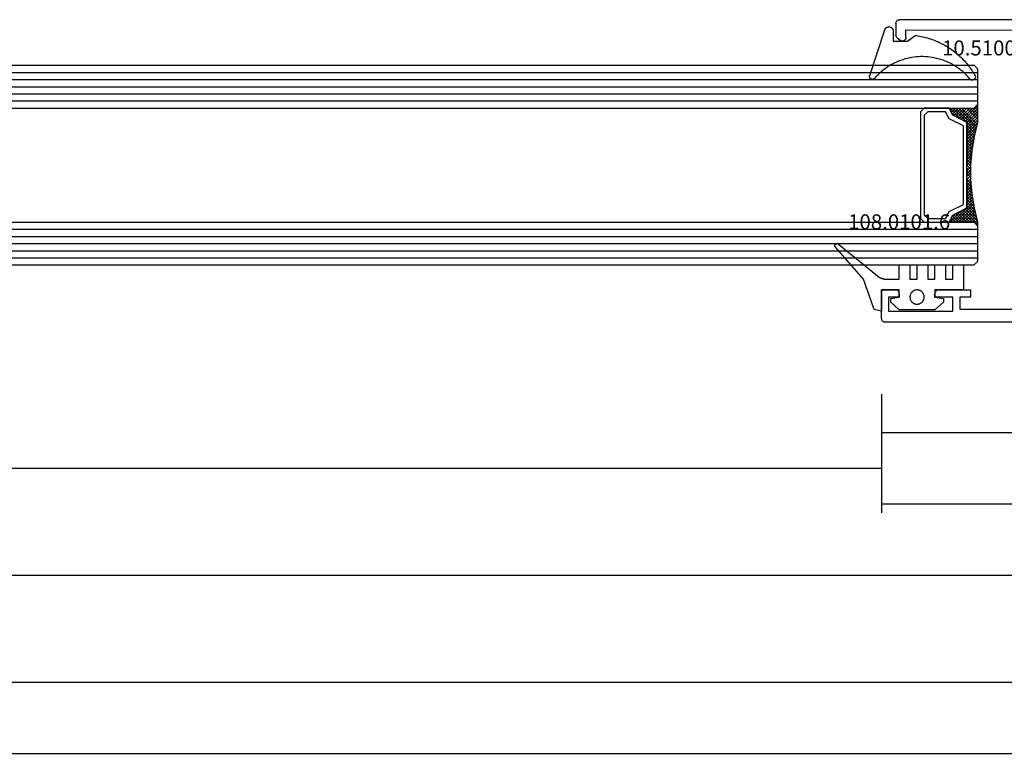
# Model space of a CAD drawing. Units: millimetres. Extents: x 0 to 9391, y -2932 to -50.
# Drawn here: x 1831 to 1969, y -2932 to -2828 of the extents above; entities that cross this region are included whole.
import ezdxf
from ezdxf.enums import TextEntityAlignment as Align

# ---------------------------------------------------------------- set-up
doc = ezdxf.new("R2010")
doc.units = ezdxf.units.MM
doc.header["$PDMODE"] = 3
doc.header["$PDSIZE"] = -0.5
for name, color, linetype in [('CrossSectionsDim', 3, 'Continuous'), ('CrossSectionsGlass', 4, 'Continuous'), ('CrossSectionsGums', 1, 'Continuous'), ('CrossSectionsProfils', 7, 'Continuous'), ('CrossSectionsTexts', 3, 'Continuous')]:
    doc.layers.add(name, color=color, linetype=linetype)
doc.styles.add('CrossSection', font='simplex.shx', dxfattribs={"height": 3})
doc.styles.get("Standard").update_dxf_attribs({"font": 'complex.shx', "height": 60})
doc.dimstyles.new('CrossSection', dxfattribs={"dimtxt": 3, "dimasz": 3, "dimexe": 1.25, "dimexo": 0.625, "dimtad": 1, "dimdec": 1, "dimtxsty": 'CrossSection', "dimblk": 'NONE', "dimcen": 2.5, "dimclrd": 256, "dimclre": 256, "dimadec": 0, "dimazin": 2, "dimtfac": 1, "dimtdec": 4, "dimtofl": 0, "dimtmove": 0, "dimatfit": 3, "dimfxl": 1, "dimtolj": 1, "dimtzin": 0, "dimarcsym": 0})

# ---------------------------------------------------------------- blocks, each defined once
blk = doc.blocks.new('28_mm_4', base_point=(1840.35, -28))
at = {"layer": 'CrossSectionsGlass'}
for p, q in [((0.5, 0), (0, -0.5)), ((1841.74, 0), (0.5, 0)), ((0, -0.5), (0, -5.5)), ((1842.24, -1), (0, -1)), ((1842.24, -2), (0, -2)), ((1842.24, -3), (0, -3)), ((1842.24, -4), (0, -4)), ((1842.24, -5), (0, -5)), ((0.5, -6), (0, -5.5)), ((0, -5.7), (2.03, -7.73)), ((0, -5.9), (0.2, -5.7)), ((0, -6.3), (0.4, -5.9)), ((0, -6.7), (0.7, -6)), ((0, -7.1), (1.1, -6)), ((0, -7.5), (1.5, -6)), ((0, -6.1), (1.77, -7.87)), ((0, -6.5), (1.5, -8)), ((0, -6.9), (1.5, -8.4)), ((0.06, -8.24), (2.3, -6)), ((0.14, -8.56), (2.7, -6)), ((0.22, -8.88), (3.1, -6)), ((0.3, -9.2), (3.5, -6)), ((1841.74, -6), (0.5, -6)), ((0.7, -6), (2.3, -7.6)), ((1.1, -6), (2.57, -7.47)), ((1.5, -6), (2.83, -7.33)), ((1.9, -6), (3.1, -7.2)), ((2.3, -6), (3.37, -7.07)), ((2.3, -7.6), (3.9, -6)), ((2.7, -6), (3.57, -6.87)), ((3.1, -6), (3.7, -6.6)), ((3.1, -7.2), (3.7, -6.6)), ((3.5, -6), (3.83, -6.33)), ((3.9, -6), (3.97, -6.07)), ((0, -7.3), (1.5, -8.8)), ((0, -7.7), (1.5, -9.2)), ((0.03, -8.13), (1.5, -9.6)), ((0.17, -8.67), (1.5, -10)), ((0.3, -9.2), (1.5, -10.4)), ((0.38, -9.52), (1.5, -8.4)), ((0.46, -9.84), (1.5, -8.8)), ((0.53, -10.17), (1.5, -9.2)), ((0.58, -10.52), (1.5, -9.6)), ((0.43, -9.73), (1.5, -10.8)), ((0.54, -10.24), (1.5, -11.2)), ((0.61, -10.71), (1.5, -11.6)), ((0.63, -10.87), (1.5, -10)), ((0.68, -11.22), (1.5, -10.4)), ((0.73, -11.57), (1.5, -10.8)), ((0.68, -11.18), (1.5, -12)), ((0.75, -11.65), (1.5, -12.4)), ((0.79, -11.91), (1.5, -11.2)), ((0.81, -12.11), (1.5, -12.8)), ((0.83, -12.27), (1.5, -11.6)), ((0.86, -12.64), (1.5, -12)), ((0.9, -13), (1.5, -12.4)), ((0.86, -12.56), (1.5, -13.2)), ((0.9, -13), (1.5, -13.6)), ((0.94, -13.36), (1.5, -12.8)), ((0.94, -13.44), (1.5, -14)), ((0.97, -13.73), (1.5, -13.2)), ((1, -14.1), (1.5, -13.6)), ((1, -14.5), (1.5, -14)), ((1, -14.3), (1.5, -14.8)), ((1, -14.9), (1.5, -14.4)), ((1, -14.7), (1.5, -15.2)), ((1, -15.3), (1.5, -14.8)), ((1, -15.1), (1.5, -15.6)), ((0.9, -17), (1.5, -16.4)), ((0.94, -16.56), (1.5, -16)), ((0.97, -16.27), (1.5, -16.8)), ((0.99, -16.11), (1, -16.1)), ((1, -15.7), (1.5, -15.2)), ((1, -15.5), (1.5, -16)), ((1, -15.9), (1.5, -16.4)), ((0.75, -18.35), (1.5, -17.6)), ((0.81, -17.89), (1.5, -17.2)), ((0.83, -17.73), (1.5, -18.4)), ((0.86, -17.44), (1.5, -16.8)), ((0.86, -17.36), (1.5, -18)), ((0.9, -17), (1.5, -17.6)), ((0.94, -16.64), (1.5, -17.2)), ((0.43, -20.27), (1.5, -19.2)), ((0.54, -19.76), (1.5, -18.8)), ((0.61, -19.29), (1.5, -18.4)), ((0.63, -19.13), (3.5, -22)), ((0.68, -18.82), (1.5, -18)), ((0.68, -18.78), (1.5, -19.6)), ((0.73, -18.43), (1.5, -19.2)), ((0.79, -18.09), (1.5, -18.8)), ((0, -22.3), (2.03, -20.27)), ((0.03, -21.87), (1.77, -20.13)), ((0.17, -21.33), (1.5, -20)), ((0.3, -20.8), (1.5, -19.6)), ((0.38, -20.48), (1.9, -22)), ((0.46, -20.16), (2.3, -22)), ((0.53, -19.83), (2.7, -22)), ((0.58, -19.48), (3.1, -22)), ((0.7, -22), (2.3, -20.4)), ((1.1, -22), (2.57, -20.53)), ((1.5, -22), (2.83, -20.67)), ((2.3, -20.4), (3.9, -22)), ((-0.02, -22.08), (0.2, -22.3)), ((0.5, -22), (0, -22.5)), ((0.06, -21.76), (0.4, -22.1)), ((0.14, -21.44), (0.7, -22)), ((0.22, -21.12), (1.1, -22)), ((0.3, -20.8), (1.5, -22)), ((1841.74, -22), (0.5, -22)), ((1.9, -22), (3.1, -20.8)), ((2.3, -22), (3.37, -20.93)), ((2.7, -22), (3.57, -21.13)), ((3.1, -20.8), (3.7, -21.4)), ((3.1, -22), (3.7, -21.4)), ((3.5, -22), (3.83, -21.67)), ((3.9, -22), (3.97, -21.93)), ((0, -22.5), (0, -27.5)), ((1842.24, -23), (0, -23)), ((1842.24, -24), (0, -24)), ((1842.24, -25), (0, -25)), ((1842.24, -26), (0, -26)), ((1842.24, -27), (0, -27)), ((0.5, -28), (0, -27.5)), ((1841.74, -28), (0.5, -28))]:
    blk.add_line(p, q, dxfattribs=at)
at = {"layer": 'CrossSectionsGlass', "flags": 128}
for points in [[(4, -22), (3.5, -21), (1.5, -20), (1.5, -8), (3.5, -7), (4, -6), (0.5, -6), (0, -5.5), (0, -8), (0.5, -10), (0.8, -12), (1, -14), (1, -16), (0.8, -18), (0.5, -20), (0, -22), (0, -22.5), (0.5, -22), (4, -22)], [(7.5, -6), (8, -6.5), (8, -21.5), (7.5, -22), (4, -22), (3.5, -21), (1.5, -20), (1.5, -8), (3.5, -7), (4, -6), (7.5, -6)], [(7, -6.5), (7.5, -7), (7.5, -21), (7, -21.5), (4.5, -21.5), (4, -20.5), (2, -19.5), (2, -8.5), (4, -7.5), (4.5, -6.5), (7, -6.5)]]:
    blk.add_lwpolyline(points, dxfattribs=at)
blk = doc.blocks.new('10_27098_X', base_point=(106.18815, 1011.38444))
at = {"layer": 'CrossSectionsProfils'}
for p, q in [((8.18815, 1011.88444), (8.18815, 1015.88444)), ((8.18815, 1015.88444), (10.18815, 1015.88444)), ((10.27498, 1015.87685), (10.18815, 1015.88444)), ((10.35916, 1015.85429), (10.27498, 1015.87685)), ((10.43815, 1015.81745), (10.35916, 1015.85429)), ((10.50955, 1015.76746), (10.43815, 1015.81745)), ((10.57117, 1015.70584), (10.50955, 1015.76746)), ((10.62116, 1015.63444), (10.57117, 1015.70584)), ((10.658, 1015.55545), (10.62116, 1015.63444)), ((10.68056, 1015.47127), (10.658, 1015.55545)), ((10.68815, 1015.38444), (10.68056, 1015.47127)), ((10.68815, 1015.38444), (10.68815, 1014.88444)), ((15.69575, 1015.47127), (15.68815, 1015.38444)), ((15.68815, 1014.88444), (15.68815, 1015.38444)), ((15.7183, 1015.55545), (15.69575, 1015.47127)), ((15.75514, 1015.63444), (15.7183, 1015.55545)), ((15.80513, 1015.70584), (15.75514, 1015.63444)), ((15.86676, 1015.76746), (15.80513, 1015.70584)), ((15.93815, 1015.81745), (15.86676, 1015.76746)), ((16.01714, 1015.85429), (15.93815, 1015.81745)), ((16.10133, 1015.87685), (16.01714, 1015.85429)), ((16.18815, 1015.88444), (16.10133, 1015.87685)), ((16.18815, 1015.88444), (20.68815, 1015.88444)), ((20.68815, 1015.88444), (20.68815, 1014.88444)), ((10.68815, 1014.88444), (9.18815, 1014.88444)), ((9.18815, 1014.88444), (9.18815, 1012.88444)), ((18.18815, 1014.88444), (15.68815, 1014.88444)), ((18.18815, 1012.88444), (18.18815, 1014.88444)), ((20.68815, 1014.88444), (19.18815, 1014.88444)), ((19.18815, 1014.88444), (19.18815, 1013.18444)), ((9.18815, 1012.88444), (18.18815, 1012.88444)), ((19.18815, 1013.18444), (35.78815, 1013.18444)), ((8.18815, 1011.88444), (8.19575, 1011.79762)), ((8.19575, 1011.79762), (8.2183, 1011.71343)), ((8.2183, 1011.71343), (8.25514, 1011.63444)), ((8.25514, 1011.63444), (8.30513, 1011.56305)), ((8.30513, 1011.56305), (8.36676, 1011.50142)), ((8.36676, 1011.50142), (8.43815, 1011.45143)), ((8.43815, 1011.45143), (8.51714, 1011.4146)), ((8.51714, 1011.4146), (8.60133, 1011.39204)), ((8.60133, 1011.39204), (8.68815, 1011.38444)), ((105.68815, 1011.38444), (8.68815, 1011.38444))]:
    blk.add_line(p, q, dxfattribs=at)
blk = doc.blocks.new('10_51003_X_TEXT_9', base_point=(1978.14, 24.7))
at = {"layer": 'CrossSectionsTexts'}
blk.add_text('10.51003.X', height=2.1, dxfattribs=at).set_placement((1967.14, 37.39), align=Align.CENTER)
blk = doc.blocks.new('10_51003_X', base_point=(107.93, 18.04))
at = {"layer": 'CrossSectionsProfils'}
for p, q in [((90.26, 42.36), (90.23, 42.28)), ((90.23, 42.28), (90.23, 42.19)), ((90.23, 23.19), (90.23, 42.19)), ((90.29, 42.44), (90.26, 42.36)), ((90.34, 42.51), (90.29, 42.44)), ((90.41, 42.58), (90.34, 42.51)), ((90.48, 42.63), (90.41, 42.58)), ((90.56, 42.66), (90.48, 42.63)), ((90.64, 42.69), (90.56, 42.66)), ((90.73, 42.69), (90.64, 42.69)), ((90.73, 42.69), (92.39, 42.69)), ((92.48, 42.69), (92.39, 42.69)), ((92.56, 42.66), (92.48, 42.69)), ((92.64, 42.63), (92.56, 42.66)), ((92.71, 42.58), (92.64, 42.63)), ((92.77, 42.51), (92.71, 42.58)), ((92.77, 42.51), (93.11, 42.11)), ((93.05, 41.41), (93.11, 41.47)), ((93.16, 42.04), (93.11, 42.11)), ((93.11, 41.47), (93.16, 41.54)), ((93.2, 41.96), (93.16, 42.04)), ((93.16, 41.54), (93.2, 41.62)), ((93.22, 41.88), (93.2, 41.96)), ((93.2, 41.62), (93.22, 41.71)), ((93.23, 41.79), (93.22, 41.88)), ((93.22, 41.71), (93.23, 41.79)), ((92.73, 41.29), (91.63, 41.29)), ((91.63, 41.29), (91.72, 25.29)), ((92.73, 41.29), (92.81, 41.3)), ((92.81, 41.3), (92.9, 41.32)), ((92.9, 41.32), (92.98, 41.36)), ((92.98, 41.36), (93.05, 41.41)), ((91.72, 25.29), (91.73, 25.2)), ((91.73, 25.2), (91.75, 25.12)), ((91.75, 25.12), (91.79, 25.04)), ((91.79, 25.04), (91.84, 24.97)), ((91.84, 24.97), (91.9, 24.91)), ((91.9, 24.91), (91.97, 24.86)), ((91.97, 24.86), (92.05, 24.82)), ((92.05, 24.82), (92.13, 24.8)), ((92.13, 24.8), (92.22, 24.79)), ((92.22, 24.79), (93.73, 24.79)), ((93.9, 24.78), (93.73, 24.79)), ((94.07, 24.73), (93.9, 24.78)), ((94.23, 24.66), (94.07, 24.73)), ((94.37, 24.56), (94.23, 24.66)), ((94.49, 24.44), (94.37, 24.56)), ((94.59, 24.29), (94.49, 24.44)), ((94.67, 24.14), (94.59, 24.29)), ((94.71, 23.97), (94.67, 24.14)), ((94.73, 23.79), (94.71, 23.97)), ((94.73, 23.79), (94.73, 22.23)), ((90.23, 23.19), (90.23, 23.11)), ((90.23, 23.11), (90.26, 23.02)), ((90.26, 23.02), (90.29, 22.94)), ((90.29, 22.94), (90.34, 22.87)), ((90.34, 22.87), (90.41, 22.81)), ((90.41, 22.81), (90.48, 22.76)), ((90.48, 22.76), (90.56, 22.72)), ((90.56, 22.72), (90.64, 22.7)), ((90.64, 22.7), (90.73, 22.69)), ((91.13, 22.69), (90.73, 22.69)), ((91.13, 22.69), (91.21, 22.7)), ((91.21, 22.7), (91.3, 22.72)), ((91.3, 22.72), (91.38, 22.76)), ((91.38, 22.76), (91.45, 22.81)), ((91.45, 22.81), (91.51, 22.87)), ((91.51, 22.87), (91.56, 22.94)), ((91.56, 22.94), (91.6, 23.02)), ((91.6, 23.02), (91.62, 23.11)), ((91.62, 23.11), (91.63, 23.19)), ((91.63, 23.29), (91.63, 23.19)), ((92.73, 23.29), (91.63, 23.29)), ((92.43, 22.12), (92.41, 22.09)), ((92.45, 22.15), (92.43, 22.12)), ((92.48, 22.17), (92.45, 22.15)), ((92.51, 22.18), (92.48, 22.17)), ((92.55, 22.19), (92.51, 22.18)), ((92.58, 22.19), (92.55, 22.19)), ((92.58, 22.19), (92.73, 22.19)), ((92.81, 23.29), (92.73, 23.29)), ((92.73, 22.19), (92.81, 22.2)), ((92.9, 23.26), (92.81, 23.29)), ((92.81, 22.2), (92.9, 22.22)), ((92.98, 23.23), (92.9, 23.26)), ((92.9, 22.22), (92.98, 22.26)), ((93.05, 23.18), (92.98, 23.23)), ((92.98, 22.26), (93.05, 22.31)), ((93.11, 23.11), (93.05, 23.18)), ((93.05, 22.31), (93.11, 22.37)), ((93.16, 23.04), (93.11, 23.11)), ((93.11, 22.37), (93.16, 22.44)), ((93.2, 22.96), (93.16, 23.04)), ((93.16, 22.44), (93.2, 22.52)), ((93.22, 22.88), (93.2, 22.96)), ((93.2, 22.52), (93.22, 22.61)), ((93.23, 22.79), (93.22, 22.88)), ((93.22, 22.61), (93.23, 22.69)), ((93.23, 22.79), (93.23, 22.69)), ((94.73, 22.23), (94.74, 22.12)), ((94.74, 22.12), (94.76, 22.01)), ((92.39, 22.03), (92.38, 21.99)), ((92.38, 21.99), (92.4, 21.82)), ((92.4, 22.06), (92.39, 22.03)), ((92.41, 22.09), (92.4, 22.06)), ((92.4, 21.82), (92.44, 21.65)), ((92.44, 21.65), (92.52, 21.49)), ((92.52, 21.49), (92.62, 21.35)), ((92.62, 21.35), (92.74, 21.23)), ((92.74, 21.23), (92.88, 21.13)), ((92.88, 21.13), (93.04, 21.05)), ((93.04, 21.05), (93.21, 21.01)), ((93.21, 21.01), (93.38, 20.99)), ((93.38, 20.99), (93.6, 20.99)), ((93.6, 20.99), (97.64, 15.67)), ((94.76, 22.01), (94.81, 21.9)), ((94.81, 21.9), (94.87, 21.81)), ((94.87, 21.81), (98.39, 17.17)), ((98.39, 17.17), (98.47, 17.08)), ((98.47, 17.08), (98.58, 17)), ((98.58, 17), (98.69, 16.94)), ((98.69, 16.94), (98.81, 16.91)), ((98.81, 16.91), (98.94, 16.89)), ((98.94, 16.89), (99.95, 16.89)), ((100, 16.89), (99.95, 16.89)), ((100.05, 16.88), (100, 16.89)), ((100.09, 16.86), (100.05, 16.88)), ((100.14, 16.83), (100.09, 16.86)), ((100.17, 16.8), (100.14, 16.83)), ((100.2, 16.76), (100.17, 16.8)), ((100.23, 16.71), (100.2, 16.76)), ((100.24, 16.66), (100.23, 16.71)), ((100.25, 16.61), (100.24, 16.66)), ((100.25, 16.57), (100.25, 16.61)), ((97.64, 15.67), (97.73, 15.58)), ((97.73, 15.58), (97.83, 15.5)), ((97.83, 15.5), (97.95, 15.44)), ((97.95, 15.44), (98.07, 15.41)), ((98.07, 15.41), (98.2, 15.39)), ((99.56, 15.39), (98.2, 15.39)), ((99.56, 15.39), (99.64, 15.4)), ((99.64, 15.4), (99.72, 15.42)), ((99.72, 15.42), (99.79, 15.45)), ((99.79, 15.45), (99.86, 15.5)), ((99.86, 15.5), (99.92, 15.55)), ((99.92, 15.55), (99.97, 15.62)), ((99.97, 15.62), (100.01, 15.69)), ((100.01, 15.69), (100.04, 15.76)), ((100.24, 16.52), (100.04, 15.76)), ((100.24, 16.52), (100.25, 16.57))]:
    blk.add_line(p, q, dxfattribs=at)
blk = doc.blocks.new('108_0112_6', base_point=(1830.45, 953.42))
at = {"layer": 'CrossSectionsGums', "color": 252, "true_color": 0x848484, "flags": 128}
blk.add_lwpolyline([(1833.09, 948.2), (1833.11, 948.18), (1833.13, 948.17), (1833.14, 948.15), (1833.16, 948.14), (1833.18, 948.13), (1833.2, 948.11), (1833.22, 948.1), (1833.24, 948.09), (1833.26, 948.08), (1833.28, 948.08), (1833.31, 948.07), (1833.33, 948.07), (1833.35, 948.06), (1833.38, 948.06), (1833.4, 948.06), (1833.42, 948.06), (1833.44, 948.06), (1833.47, 948.07), (1833.49, 948.07), (1833.51, 948.08), (1833.53, 948.08), (1833.56, 948.09), (1833.58, 948.1), (1833.6, 948.11), (1833.62, 948.13), (1833.64, 948.14), (1833.65, 948.15), (1833.67, 948.17), (1833.69, 948.18), (1833.7, 948.2), (1833.72, 948.22), (1833.73, 948.24), (1833.74, 948.26), (1833.76, 948.28), (1833.77, 948.3), (1833.77, 948.32), (1833.78, 948.34), (1833.79, 948.36), (1833.79, 948.39), (1833.8, 948.41), (1833.8, 948.43), (1833.8, 948.45), (1833.8, 948.48), (1833.8, 948.5), (1833.8, 948.52), (1833.79, 948.55), (1833.79, 948.57), (1833.78, 948.59), (1833.78, 948.59), (1831.67, 955), (1831.66, 955.04), (1831.65, 955.07), (1831.63, 955.1), (1831.61, 955.13), (1831.59, 955.16), (1831.57, 955.19), (1831.55, 955.22), (1831.52, 955.25), (1831.5, 955.27), (1831.47, 955.29), (1831.44, 955.31), (1831.41, 955.33), (1831.38, 955.35), (1831.34, 955.37), (1831.31, 955.38), (1831.28, 955.39), (1831.24, 955.4), (1831.21, 955.41), (1831.17, 955.42), (1831.14, 955.42), (1831.1, 955.42), (1831.06, 955.42), (1831.03, 955.42), (1830.99, 955.42), (1830.96, 955.41), (1830.92, 955.4), (1830.89, 955.39), (1830.85, 955.38), (1830.82, 955.36), (1830.79, 955.35), (1830.76, 955.33), (1830.73, 955.31), (1830.7, 955.28), (1830.67, 955.26), (1830.64, 955.23), (1830.62, 955.21), (1830.6, 955.18), (1830.58, 955.15), (1830.56, 955.12), (1830.54, 955.09), (1830.53, 955.06), (1830.51, 955.02), (1830.5, 954.99), (1830.49, 954.95), (1830.48, 954.92), (1830.48, 954.88), (1830.47, 954.85), (1830.47, 954.81), (1830.47, 954.81), (1830.47, 953.44), (1828.47, 953.44), (1827.42, 954.23), (1827.2, 954.2), (1826.98, 954.17), (1826.76, 954.13), (1826.55, 954.09), (1826.33, 954.04), (1826.11, 953.99), (1825.9, 953.93), (1825.69, 953.88), (1825.48, 953.81), (1825.27, 953.74), (1825.06, 953.67), (1824.85, 953.6), (1824.64, 953.52), (1824.44, 953.43), (1824.24, 953.35), (1824.04, 953.25), (1823.84, 953.16), (1823.64, 953.06), (1823.44, 952.96), (1823.25, 952.85), (1823.06, 952.74), (1822.87, 952.62), (1822.68, 952.5), (1822.5, 952.38), (1822.32, 952.26), (1822.14, 952.13), (1821.96, 952), (1821.79, 951.86), (1821.62, 951.72), (1821.45, 951.58), (1821.28, 951.43), (1821.12, 951.28), (1820.96, 951.13), (1820.81, 950.97), (1820.65, 950.81), (1820.5, 950.65), (1820.35, 950.49), (1820.21, 950.32), (1820.07, 950.15), (1819.93, 949.98), (1819.8, 949.8), (1819.67, 949.62), (1819.54, 949.44), (1819.42, 949.26), (1819.3, 949.07), (1819.18, 948.89), (1819.07, 948.7), (1818.96, 948.5), (1818.96, 948.5), (1818.96, 948.48), (1818.96, 948.46), (1818.95, 948.44), (1818.95, 948.42), (1818.95, 948.4), (1818.96, 948.37), (1818.96, 948.35), (1818.96, 948.33), (1818.97, 948.31), (1818.97, 948.29), (1818.98, 948.27), (1818.98, 948.25), (1818.99, 948.23), (1819, 948.21), (1819.01, 948.19), (1819.02, 948.17), (1819.04, 948.15), (1819.05, 948.14), (1819.06, 948.12), (1819.08, 948.1), (1819.09, 948.09), (1819.11, 948.07), (1819.12, 948.06), (1819.14, 948.05), (1819.16, 948.03), (1819.18, 948.02), (1819.19, 948.01), (1819.21, 948), (1819.23, 947.99), (1819.25, 947.98), (1819.27, 947.98), (1819.29, 947.97), (1819.31, 947.97), (1819.34, 947.96), (1819.36, 947.96), (1819.38, 947.96), (1819.4, 947.95), (1819.42, 947.95), (1819.44, 947.96), (1819.46, 947.96), (1819.49, 947.96), (1819.51, 947.96), (1819.53, 947.97), (1819.55, 947.97), (1819.57, 947.98), (1819.59, 947.99), (1819.61, 948), (1819.63, 948.01), (1819.63, 948.01), (1819.83, 948.25), (1820.05, 948.49), (1820.27, 948.72), (1820.5, 948.94), (1820.74, 949.15), (1820.99, 949.35), (1821.24, 949.55), (1821.51, 949.73), (1821.77, 949.91), (1822.05, 950.07), (1822.33, 950.23), (1822.61, 950.37), (1822.9, 950.5), (1823.2, 950.63), (1823.5, 950.74), (1823.8, 950.84), (1824.11, 950.93), (1824.42, 951.01), (1824.73, 951.08), (1825.04, 951.14), (1825.36, 951.18), (1825.68, 951.22), (1826, 951.24), (1826.32, 951.25), (1826.64, 951.25), (1826.95, 951.23), (1827.27, 951.21), (1827.59, 951.17), (1827.91, 951.13), (1828.22, 951.07), (1828.53, 951), (1828.84, 950.92), (1829.15, 950.82), (1829.45, 950.72), (1829.75, 950.6), (1830.04, 950.48), (1830.33, 950.34), (1830.62, 950.19), (1830.89, 950.04), (1831.17, 949.87), (1831.43, 949.69), (1831.69, 949.51), (1831.95, 949.31), (1832.19, 949.11), (1832.43, 948.89), (1832.66, 948.67), (1832.88, 948.44), (1833.09, 948.2), (1833.09, 948.2)], dxfattribs=at)
blk = doc.blocks.new('108_0101_6_TEXT_9', base_point=(1951.55, 4.5))
at = {"layer": 'CrossSectionsTexts'}
blk.add_text('108.0101.6', height=2.1, dxfattribs=at).set_placement((1953.94, 13), align=Align.CENTER)
blk = doc.blocks.new('108_0101_6', base_point=(-0.1, -3.82))
at = {"layer": 'CrossSectionsGums', "color": 252, "true_color": 0x848484, "flags": 128}
for points in [[(0, -3.82), (0, -6.82), (1, -6.55), (2.5, -2.32), (6.43, 2.17), (6.44, 2.19), (6.45, 2.2), (6.46, 2.22), (6.47, 2.24), (6.48, 2.25), (6.49, 2.27), (6.5, 2.29), (6.5, 2.31), (6.51, 2.33), (6.51, 2.34), (6.51, 2.36), (6.51, 2.38), (6.51, 2.4), (6.51, 2.42), (6.51, 2.44), (6.5, 2.46), (6.5, 2.48), (6.49, 2.49), (6.48, 2.51), (6.47, 2.53), (6.46, 2.54), (6.45, 2.56), (6.44, 2.58), (6.43, 2.59), (6.41, 2.6), (6.4, 2.62), (6.38, 2.63), (6.37, 2.64), (6.35, 2.65), (6.33, 2.65), (6.32, 2.66), (6.3, 2.67), (6.28, 2.67), (6.26, 2.68), (6.24, 2.68), (6.22, 2.68), (6.2, 2.68), (6.19, 2.68), (6.17, 2.68), (6.15, 2.67), (6.13, 2.67), (6.11, 2.66), (6.09, 2.66), (6.08, 2.65), (6.06, 2.64), (6.04, 2.63), (6.03, 2.62), (6.01, 2.6), (6.01, 2.6), (0.55, -1.86), (0.53, -1.88), (0.51, -1.9), (0.49, -1.92), (0.46, -1.93), (0.44, -1.95), (0.42, -1.97), (0.39, -1.98), (0.37, -2), (0.34, -2.01), (0.32, -2.03), (0.29, -2.04), (0.27, -2.06), (0.24, -2.07), (0.22, -2.08), (0.19, -2.1), (0.17, -2.11), (0.14, -2.12), (0.12, -2.13), (0.09, -2.15), (0.06, -2.16), (0.04, -2.17), (0.01, -2.18), (-0.01, -2.19), (-0.04, -2.2), (-0.07, -2.21), (-0.1, -2.22), (-0.12, -2.23), (-0.15, -2.23), (-0.18, -2.24), (-0.21, -2.25), (-0.23, -2.26), (-0.26, -2.26), (-0.29, -2.27), (-0.32, -2.28), (-0.34, -2.28), (-0.37, -2.29), (-0.4, -2.29), (-0.43, -2.3), (-0.46, -2.3), (-0.49, -2.3), (-0.51, -2.31), (-0.54, -2.31), (-0.57, -2.31), (-0.6, -2.31), (-0.63, -2.31), (-0.66, -2.31), (-0.69, -2.32), (-0.71, -2.32), (-0.71, -2.32), (-2.5, -2.32), (-2.5, -0.32), (-4, -0.32), (-4, -2.32), (-5, -2.32), (-5, -0.32), (-6.5, -0.32), (-6.5, -2.32), (-7.5, -2.32), (-7.5, -0.32), (-9, -0.32), (-9, -2.32), (-10, -2.32), (-10, -0.32), (-11.5, -0.32), (-11.5, -3.82), (-7.5, -3.82), (-7.5, -4.82), (-8.7, -5.02), (-8.7, -5.52), (-7.5, -6.62), (-2.5, -6.62), (-1.3, -5.52), (-1.3, -5.02), (-2.5, -4.82), (-2.5, -3.82), (0, -3.82), (-2, -3.82)], [(-4, -4.82), (-4, -4.88), (-4.01, -4.95), (-4.02, -5.01), (-4.03, -5.07), (-4.05, -5.14), (-4.08, -5.2), (-4.1, -5.26), (-4.13, -5.32), (-4.17, -5.37), (-4.21, -5.42), (-4.25, -5.47), (-4.29, -5.52), (-4.34, -5.57), (-4.39, -5.61), (-4.44, -5.65), (-4.5, -5.68), (-4.56, -5.71), (-4.62, -5.74), (-4.68, -5.76), (-4.74, -5.78), (-4.8, -5.8), (-4.87, -5.81), (-4.93, -5.81), (-5, -5.82), (-5.07, -5.81), (-5.13, -5.81), (-5.2, -5.8), (-5.26, -5.78), (-5.32, -5.76), (-5.38, -5.74), (-5.44, -5.71), (-5.5, -5.68), (-5.56, -5.65), (-5.61, -5.61), (-5.66, -5.57), (-5.71, -5.52), (-5.75, -5.47), (-5.79, -5.42), (-5.83, -5.37), (-5.87, -5.32), (-5.9, -5.26), (-5.92, -5.2), (-5.95, -5.14), (-5.97, -5.07), (-5.98, -5.01), (-5.99, -4.95), (-6, -4.88), (-6, -4.82), (-6, -4.82), (-6, -4.75), (-5.99, -4.69), (-5.98, -4.62), (-5.97, -4.56), (-5.95, -4.49), (-5.92, -4.43), (-5.9, -4.37), (-5.87, -4.32), (-5.83, -4.26), (-5.79, -4.21), (-5.75, -4.16), (-5.71, -4.11), (-5.66, -4.06), (-5.61, -4.02), (-5.56, -3.98), (-5.5, -3.95), (-5.44, -3.92), (-5.38, -3.89), (-5.32, -3.87), (-5.26, -3.85), (-5.2, -3.83), (-5.13, -3.82), (-5.07, -3.82), (-5, -3.82), (-4.93, -3.82), (-4.87, -3.82), (-4.8, -3.83), (-4.74, -3.85), (-4.68, -3.87), (-4.62, -3.89), (-4.56, -3.92), (-4.5, -3.95), (-4.44, -3.98), (-4.39, -4.02), (-4.34, -4.06), (-4.29, -4.11), (-4.25, -4.16), (-4.21, -4.21), (-4.17, -4.26), (-4.13, -4.32), (-4.1, -4.37), (-4.08, -4.43), (-4.05, -4.49), (-4.03, -4.56), (-4.02, -4.62), (-4.01, -4.69), (-4, -4.75), (-4, -4.82), (-4, -4.82)]]:
    blk.add_lwpolyline(points, dxfattribs=at)
blk = doc.blocks.new('*D462')
at = {"layer": 'CrossSectionsDim', "lineweight": -2}
for p, q in [((136.2, -15.125), (136.2, -21.75)), ((1951.445, -15.125), (1951.445, -21.75)), ((136.2, -20.5), (1951.445, -20.5))]:
    blk.add_line(p, q, dxfattribs=at)
at = {"layer": 'Defpoints', "color": 0}
for p in [(136.2, -14.5), (1951.445, -14.5), (1951.445, -20.5)]:
    blk.add_point(p, dxfattribs=at)
at = {"layer": 'CrossSectionsDim', "color": 0, "insert": (1043.8225, -18.375), "char_height": 3, "attachment_point": 5, "style": 'CrossSection'}
blk.add_mtext('\\A1;1815', dxfattribs=at)
blk = doc.blocks.new('_NONE')
blk = doc.blocks.new('*D463')
at = {"layer": 'CrossSectionsDim', "lineweight": -2}
for p, q in [((38.2, -30.125), (38.2, -36.75)), ((2049.445, -30.125), (2049.445, -36.75)), ((38.2, -35.5), (2049.445, -35.5))]:
    blk.add_line(p, q, dxfattribs=at)
at = {"layer": 'Defpoints', "color": 0}
for p in [(38.2, -29.5), (2049.445, -29.5), (2049.445, -35.5)]:
    blk.add_point(p, dxfattribs=at)
at = {"layer": 'CrossSectionsDim', "color": 0, "insert": (1043.8225, -33.375), "char_height": 3, "attachment_point": 5, "style": 'CrossSection'}
blk.add_mtext('\\A1;2011', dxfattribs=at)
blk = doc.blocks.new('*D464')
at = {"layer": 'CrossSectionsDim', "lineweight": -2}
for p, q in [((0, -45.125), (0, -51.75)), ((2000, -45.125), (2000, -51.75)), ((0, -50.5), (2000, -50.5))]:
    blk.add_line(p, q, dxfattribs=at)
at = {"layer": 'Defpoints', "color": 0}
for p in [(0, -44.5), (2000, -44.5), (2000, -50.5)]:
    blk.add_point(p, dxfattribs=at)
at = {"layer": 'CrossSectionsDim', "color": 0, "insert": (1000, -48.375), "char_height": 3, "attachment_point": 5, "style": 'CrossSection'}
blk.add_mtext('\\A1;2000', dxfattribs=at)
blk = doc.blocks.new('*D465')
at = {"layer": 'CrossSectionsDim', "lineweight": -2}
for p, q in [((0, -55.125), (0, -61.75)), ((8000, -55.125), (8000, -61.75)), ((0, -60.5), (8000, -60.5))]:
    blk.add_line(p, q, dxfattribs=at)
at = {"layer": 'Defpoints', "color": 0}
for p in [(0, -54.5), (8000, -54.5), (8000, -60.5)]:
    blk.add_point(p, dxfattribs=at)
at = {"layer": 'CrossSectionsDim', "color": 0, "insert": (4000, -58.375), "char_height": 3, "attachment_point": 5, "style": 'CrossSection'}
blk.add_mtext('\\A1;8000', dxfattribs=at)
blk = doc.blocks.new('*D476')
at = {"layer": 'CrossSectionsDim', "lineweight": -2}
for p, q in [((1951.445, -10.125), (1951.445, -16.75)), ((2048.555, -10.125), (2048.555, -16.75)), ((1951.445, -15.5), (2048.555, -15.5))]:
    blk.add_line(p, q, dxfattribs=at)
at = {"layer": 'Defpoints', "color": 0}
for p in [(1951.445, -9.5), (2048.555, -9.5), (2048.555, -15.5)]:
    blk.add_point(p, dxfattribs=at)
at = {"layer": 'CrossSectionsDim', "color": 0, "insert": (2000, -13.375), "char_height": 3, "attachment_point": 5, "style": 'CrossSection'}
blk.add_mtext('\\A1;97', dxfattribs=at)
blk = doc.blocks.new('*D477')
at = {"layer": 'CrossSectionsDim', "lineweight": -2}
for p, q in [((1951.445, -20.125), (1951.445, -26.75)), ((2048.555, -20.125), (2048.555, -26.75)), ((1951.445, -25.5), (2048.555, -25.5))]:
    blk.add_line(p, q, dxfattribs=at)
at = {"layer": 'Defpoints', "color": 0}
for p in [(1951.445, -19.5), (2048.555, -19.5), (2048.555, -25.5)]:
    blk.add_point(p, dxfattribs=at)
at = {"layer": 'CrossSectionsDim', "color": 0, "insert": (2000, -23.375), "char_height": 3, "attachment_point": 5, "style": 'CrossSection'}
blk.add_mtext('\\A1;97', dxfattribs=at)
blk = doc.blocks.new('*D332')
at = {"layer": 'CrossSectionsDim', "lineweight": -2}
for p, q in [((136.2, -2885.125), (136.2, -2891.75)), ((1951.445, -2885.125), (1951.445, -2891.75)), ((136.2, -2890.5), (1951.445, -2890.5))]:
    blk.add_line(p, q, dxfattribs=at)
at = {"layer": 'Defpoints', "color": 0}
for p in [(136.2, -2884.5), (1951.445, -2884.5), (1951.445, -2890.5)]:
    blk.add_point(p, dxfattribs=at)
at = {"layer": 'CrossSectionsDim', "color": 0, "insert": (1043.8225, -2888.375), "char_height": 3, "attachment_point": 5, "style": 'CrossSection'}
blk.add_mtext('\\A1;1815', dxfattribs=at)
blk = doc.blocks.new('*D333')
at = {"layer": 'CrossSectionsDim', "lineweight": -2}
for p, q in [((38.2, -2900.125), (38.2, -2906.75)), ((2049.445, -2900.125), (2049.445, -2906.75)), ((38.2, -2905.5), (2049.445, -2905.5))]:
    blk.add_line(p, q, dxfattribs=at)
at = {"layer": 'Defpoints', "color": 0}
for p in [(38.2, -2899.5), (2049.445, -2899.5), (2049.445, -2905.5)]:
    blk.add_point(p, dxfattribs=at)
at = {"layer": 'CrossSectionsDim', "color": 0, "insert": (1043.8225, -2903.375), "char_height": 3, "attachment_point": 5, "style": 'CrossSection'}
blk.add_mtext('\\A1;2011', dxfattribs=at)
blk = doc.blocks.new('*D334')
at = {"layer": 'CrossSectionsDim', "lineweight": -2}
for p, q in [((0, -2915.125), (0, -2921.75)), ((2000, -2915.125), (2000, -2921.75)), ((0, -2920.5), (2000, -2920.5))]:
    blk.add_line(p, q, dxfattribs=at)
at = {"layer": 'Defpoints', "color": 0}
for p in [(0, -2914.5), (2000, -2914.5), (2000, -2920.5)]:
    blk.add_point(p, dxfattribs=at)
at = {"layer": 'CrossSectionsDim', "color": 0, "insert": (1000, -2918.375), "char_height": 3, "attachment_point": 5, "style": 'CrossSection'}
blk.add_mtext('\\A1;2000', dxfattribs=at)
blk = doc.blocks.new('*D335')
at = {"layer": 'CrossSectionsDim', "lineweight": -2}
for p, q in [((0, -2925.125), (0, -2931.75)), ((8000, -2925.125), (8000, -2931.75)), ((0, -2930.5), (8000, -2930.5))]:
    blk.add_line(p, q, dxfattribs=at)
at = {"layer": 'Defpoints', "color": 0}
for p in [(0, -2924.5), (8000, -2924.5), (8000, -2930.5)]:
    blk.add_point(p, dxfattribs=at)
at = {"layer": 'CrossSectionsDim', "color": 0, "insert": (4000, -2928.375), "char_height": 3, "attachment_point": 5, "style": 'CrossSection'}
blk.add_mtext('\\A1;8000', dxfattribs=at)
blk = doc.blocks.new('*D346')
at = {"layer": 'CrossSectionsDim', "lineweight": -2}
for p, q in [((1951.445, -2880.125), (1951.445, -2886.75)), ((2048.555, -2880.125), (2048.555, -2886.75)), ((1951.445, -2885.5), (2048.555, -2885.5))]:
    blk.add_line(p, q, dxfattribs=at)
at = {"layer": 'Defpoints', "color": 0}
for p in [(1951.445, -2879.5), (2048.555, -2879.5), (2048.555, -2885.5)]:
    blk.add_point(p, dxfattribs=at)
at = {"layer": 'CrossSectionsDim', "color": 0, "insert": (2000, -2883.375), "char_height": 3, "attachment_point": 5, "style": 'CrossSection'}
blk.add_mtext('\\A1;97', dxfattribs=at)
blk = doc.blocks.new('*D347')
at = {"layer": 'CrossSectionsDim', "lineweight": -2}
for p, q in [((1951.445, -2890.125), (1951.445, -2896.75)), ((2048.555, -2890.125), (2048.555, -2896.75)), ((1951.445, -2895.5), (2048.555, -2895.5))]:
    blk.add_line(p, q, dxfattribs=at)
at = {"layer": 'Defpoints', "color": 0}
for p in [(1951.445, -2889.5), (2048.555, -2889.5), (2048.555, -2895.5)]:
    blk.add_point(p, dxfattribs=at)
at = {"layer": 'CrossSectionsDim', "color": 0, "insert": (2000, -2893.375), "char_height": 3, "attachment_point": 5, "style": 'CrossSection'}
blk.add_mtext('\\A1;97', dxfattribs=at)
blk = doc.blocks.new('CS_11HORL1')
at = {"layer": 'CrossSectionsGlass', "yscale": -1, "rotation": 180}
blk.add_blockref('28_mm_4', (124.6, 8), dxfattribs=at)
at = {"layer": 'CrossSectionsGums', "yscale": -1, "rotation": 180}
for name, p in [('108_0112_6', (1953.14, 39.39)), ('108_0101_6', (1951.55, 4.5))]:
    blk.add_blockref(name, p, dxfattribs=at)
at = {"layer": 'CrossSectionsProfils'}
blk.add_blockref('10_27098_X', (2049.45, 0), dxfattribs=at)
at = {"layer": 'CrossSectionsProfils', "yscale": -1, "rotation": 270}
blk.add_blockref('10_51003_X', (1978.14, 24.7), dxfattribs=at)
at = {"layer": 'CrossSectionsTexts'}
for name, p in [('10_51003_X_TEXT_9', (1978.14, 24.7)), ('108_0101_6_TEXT_9', (1951.55, 4.5))]:
    blk.add_blockref(name, p, dxfattribs=at)
at = {"layer": 'CrossSectionsDim'}
for base, p1, p2, text, picture, middle in [((2048.55, -15.5), (1951.44, -9.5), (2048.55, -9.5), '97', '*D476', (2000, -15.5)), ((1951.44, -20.5), (136.2, -14.5), (1951.44, -14.5), '1815', '*D462', (1043.82, -20.5)), ((2048.55, -25.5), (1951.44, -19.5), (2048.55, -19.5), '97', '*D477', (2000, -25.5)), ((2049.45, -35.5), (38.2, -29.5), (2049.45, -29.5), '2011', '*D463', (1043.82, -35.5)), ((2000, -50.5), (0, -44.5), (2000, -44.5), '2000', '*D464', (1000, -50.5)), ((8000, -60.5), (0, -54.5), (8000, -54.5), '8000', '*D465', (4000, -60.5))]:
    dim = blk.add_linear_dim(base=base, p1=p1, p2=p2, text=text, dimstyle='CrossSection', override={"dimpost": '<>'}, dxfattribs=at)
    dim.commit()
    dim.dimension.update_dxf_attribs({"geometry": picture, "text_midpoint": middle, "dimtype": 160})

msp = doc.modelspace()

# ---------------------------------------------------------------- block references
msp.add_blockref('CS_11HORL1', (0, -2870))
at = {"layer": 'CrossSectionsGlass', "yscale": -1, "rotation": 180}
msp.add_blockref('28_mm_4', (124.6, -2862), dxfattribs=at)
at = {"layer": 'CrossSectionsGums', "yscale": -1, "rotation": 180}
for name, p in [('108_0112_6', (1953.14, -2830.61)), ('108_0101_6', (1951.55, -2865.5))]:
    msp.add_blockref(name, p, dxfattribs=at)
at = {"layer": 'CrossSectionsProfils'}
msp.add_blockref('10_27098_X', (2049.45, -2870), dxfattribs=at)
at = {"layer": 'CrossSectionsProfils', "yscale": -1, "rotation": 270}
msp.add_blockref('10_51003_X', (1978.14, -2845.3), dxfattribs=at)
at = {"layer": 'CrossSectionsTexts'}
for name, p in [('10_51003_X_TEXT_9', (1978.14, -2845.3)), ('108_0101_6_TEXT_9', (1951.55, -2865.5))]:
    msp.add_blockref(name, p, dxfattribs=at)

# ---------------------------------------------------------------- dimensions: what is measured, and where the dimension line sits
at = {"layer": 'CrossSectionsDim'}
for base, p1, p2, text, picture, middle in [((2048.55, -2885.5), (1951.44, -2879.5), (2048.55, -2879.5), '97', '*D346', (2000, -2885.5)), ((1951.44, -2890.5), (136.2, -2884.5), (1951.44, -2884.5), '1815', '*D332', (1043.82, -2890.5)), ((2048.55, -2895.5), (1951.44, -2889.5), (2048.55, -2889.5), '97', '*D347', (2000, -2895.5)), ((2049.45, -2905.5), (38.2, -2899.5), (2049.45, -2899.5), '2011', '*D333', (1043.82, -2905.5)), ((2000, -2920.5), (0, -2914.5), (2000, -2914.5), '2000', '*D334', (1000, -2920.5)), ((8000, -2930.5), (0, -2924.5), (8000, -2924.5), '8000', '*D335', (4000, -2930.5))]:
    dim = msp.add_linear_dim(base=base, p1=p1, p2=p2, text=text, dimstyle='CrossSection', override={"dimpost": '<>'}, dxfattribs=at)
    dim.commit()
    dim.dimension.update_dxf_attribs({"geometry": picture, "text_midpoint": middle, "dimtype": 160})

doc.saveas('drawing.dxf')
